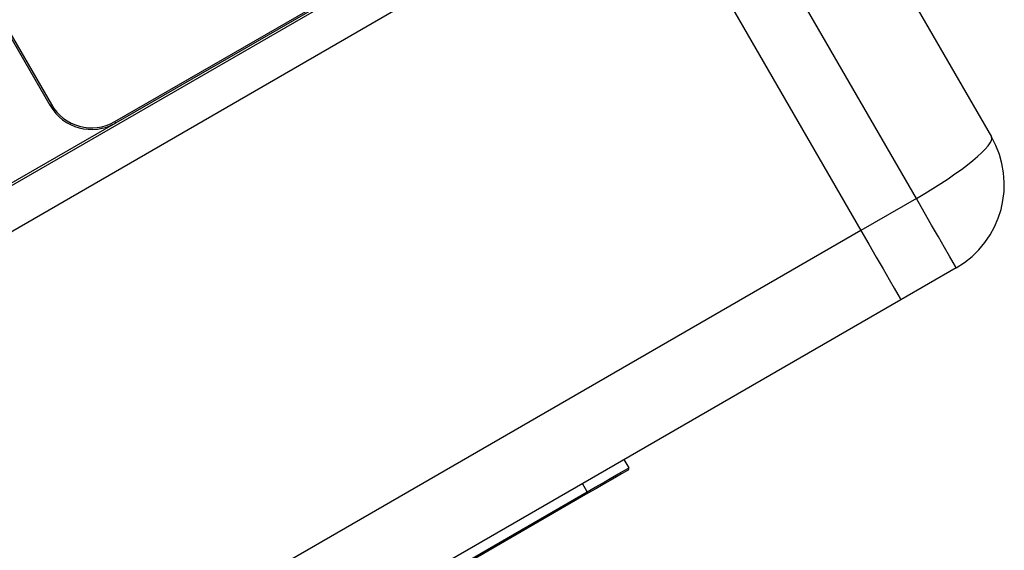
# Model space of a CAD drawing. Units: millimetres. Extents: x 780 to 12334, y 389 to 16512.
# Drawn here: x 7595 to 7656, y 5544 to 5577 of the extents above; entities that cross this region are included whole.
import ezdxf

# ---------------------------------------------------------------- set-up
doc = ezdxf.new("R2010")
doc.units = ezdxf.units.MM
doc.header["$LTSCALE"] = 100

msp = doc.modelspace()

# ---------------------------------------------------------------- linework, layer by layer
at = {"color": 7, "linetype": 'Continuous', "lineweight": 25}
for p, q in [((7640.581, 5595.455), (7655.43, 5569.736)), ((7631.778, 5590.703), (7647.27, 5563.869)), ((7632.776, 5588.973), (7563.494, 5548.973)), ((7634.02, 5586.819), (7647.27, 5563.869)), ((7596.566, 5571.691), (7588.566, 5585.547)), ((7588.653, 5585.597), (7596.653, 5571.741)), ((7600.614, 5570.679), (7621.399, 5582.679)), ((7621.449, 5582.593), (7600.664, 5570.593)), ((7650.734, 5565.869), (7647.27, 5563.869)), ((7653.234, 5561.539), (7649.77, 5559.539)), ((7649.77, 5559.539), (7580.488, 5519.539)), ((7632.449, 5549.539), (7632.749, 5549.02)), ((7609.367, 5535.52), (7630.151, 5547.52)), ((7630.201, 5547.433), (7609.417, 5535.433))]:
    msp.add_line(p, q, dxfattribs=at)
at = {"color": 8, "linetype": 'Continuous', "lineweight": 25}
for p, q in [((7650.734, 5565.869), (7635.421, 5592.392)), ((7634.02, 5586.819), (7564.738, 5546.819)), ((7600.664, 5570.593), (7563.425, 5549.093)), ((7647.27, 5563.869), (7577.988, 5523.869)), ((7630.151, 5547.52), (7629.851, 5548.039))]:
    msp.add_line(p, q, dxfattribs=at)
at = {"color": 7, "linetype": 'Continuous', "lineweight": 25, "flags": 128}
for points in [[(7596.653, 5571.741), (7596.636, 5571.731), (7596.62, 5571.722), (7596.605, 5571.713), (7596.592, 5571.705), (7596.581, 5571.699), (7596.573, 5571.694), (7596.568, 5571.692), (7596.566, 5571.691)], [(7653.234, 5561.539), (7653.186, 5561.622), (7653.044, 5561.869), (7652.813, 5562.269), (7652.502, 5562.808), (7652.123, 5563.464), (7651.691, 5564.212), (7651.222, 5565.025), (7650.734, 5565.869)], [(7647.27, 5563.869), (7647.758, 5563.025), (7648.227, 5562.212), (7648.659, 5561.464), (7649.038, 5560.808), (7649.348, 5560.269), (7649.579, 5559.869), (7649.722, 5559.623), (7649.77, 5559.539)], [(7647.27, 5563.869), (7647.758, 5563.025), (7648.227, 5562.212), (7648.659, 5561.464), (7649.038, 5560.808), (7649.348, 5560.269), (7649.579, 5559.869), (7649.722, 5559.623), (7649.77, 5559.539)], [(7630.151, 5547.52), (7630.658, 5547.812), (7631.145, 5548.094), (7631.595, 5548.353), (7631.988, 5548.581), (7632.311, 5548.767), (7632.551, 5548.905), (7632.699, 5548.991), (7632.749, 5549.02)], [(7632.713, 5548.883), (7632.664, 5548.855), (7632.522, 5548.773), (7632.289, 5548.639), (7631.977, 5548.458), (7631.596, 5548.239), (7631.162, 5547.988), (7630.691, 5547.716), (7630.201, 5547.433)]]:
    msp.add_lwpolyline(points, dxfattribs=at)
at = {"color": 7, "linetype": 'Continuous', "lineweight": 25}
for centre, radius, start, end in [((7599.164, 5573.191), 3, 210, 300), ((7599.164, 5573.191), 2.9, 210, 300), ((7623.966, 5584.08), 26.924, 209.85018, 210.06305), ((7650.234, 5566.736), 6, 300, 30), ((7632.663, 5548.97), 0.1, 300, 30), ((7620.552, 5541.909), 11.119, 29.79229, 30.30753)]:
    msp.add_arc(centre, radius, start, end, dxfattribs=at)
msp.add_ellipse((7650.234, 5566.736), major_axis=(5.196, 3), ratio=0.166667, start_param=4.712389, end_param=6.283185, dxfattribs=at)

doc.saveas('drawing.dxf')
